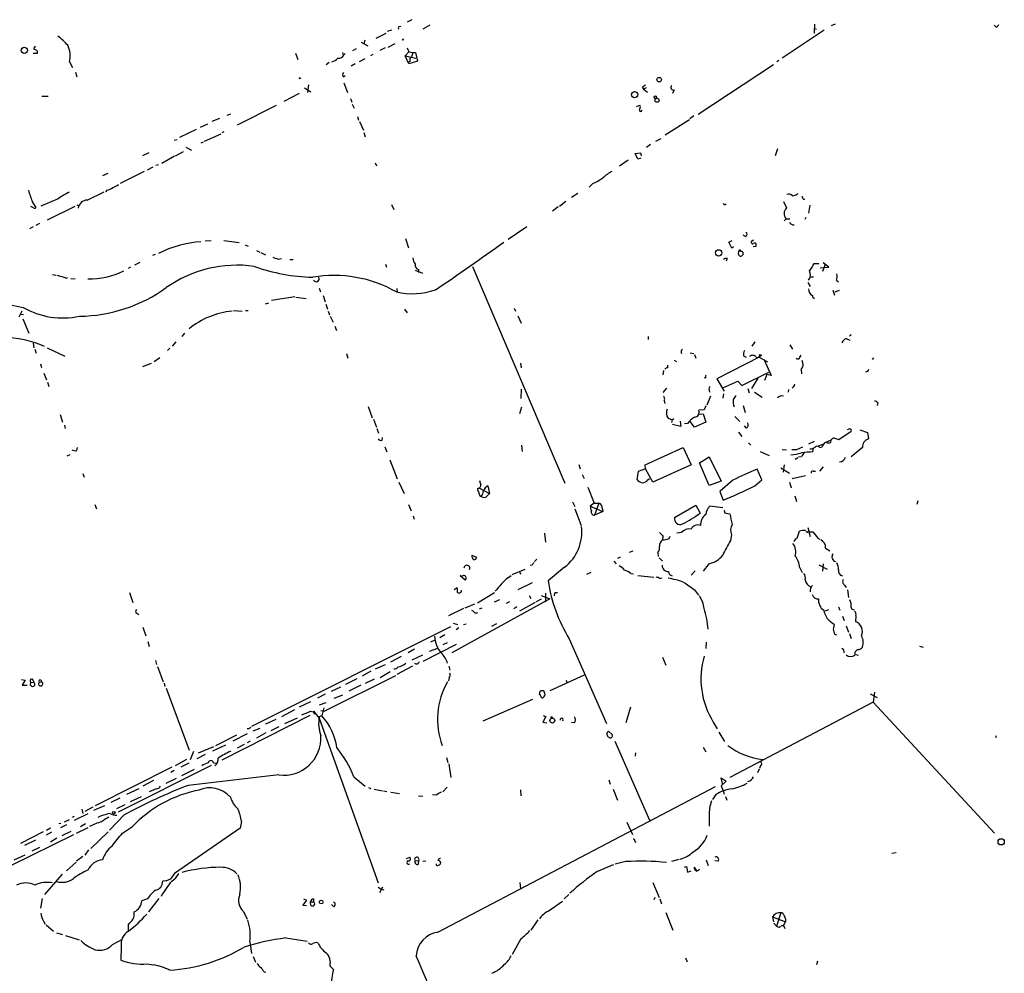
# Model space of a CAD drawing. Extents: x 1 to 972, y 3 to 884.
# Drawn here: x 577 to 770, y 497 to 684 of the extents above; entities that cross this region are included whole.
import ezdxf

# ---------------------------------------------------------------- set-up
doc = ezdxf.new("R2010")
doc.units = 0
doc.header["$MEASUREMENT"] = 0
doc.layers.add('MAIN', color=5, linetype='CONTINUOUS')

msp = doc.modelspace()

# ---------------------------------------------------------------- linework, layer by layer
at = {"layer": 'MAIN'}
for p, q in [((654.05, 683.5987), (653.1187, 683.0907)), ((732.7053, 682.752), (732.6207, 680.974)), ((736.6847, 682.752), (735.9227, 682.4133)), ((648.97, 680.8893), (647.0227, 679.958)), ((650.0707, 681.5667), (649.224, 681.3127)), ((651.51, 682.244), (651.8487, 682.3287)), ((657.5213, 682.498), (656.1667, 681.736)), ((734.568, 681.5667), (726.3553, 676.0633)), ((732.536, 681.8207), (733.044, 681.736)), ((768.1807, 682.1593), (767.7573, 682.498)), ((644.144, 679.196), (645.414, 678.5187)), ((644.8213, 679.6193), (644.652, 678.8573)), ((649.3933, 678.2647), (650.748, 678.942)), ((580.898, 676.9947), (580.0513, 676.9947)), ((580.4747, 678.434), (580.136, 677.926)), ((631.2747, 677.0793), (631.7827, 675.8093)), ((640.5033, 677.164), (640.588, 676.656)), ((640.7573, 676.7407), (641.0113, 676.9947)), ((643.128, 677.926), (642.4507, 677.5027)), ((648.8007, 678.0953), (647.7847, 677.5873)), ((653.4573, 677.3333), (652.6953, 676.5713)), ((653.1187, 678.0953), (653.4573, 677.3333)), ((653.4573, 677.3333), (654.2193, 677.164)), ((654.2193, 677.164), (653.9653, 676.3173)), ((654.2193, 677.164), (654.7273, 677.164)), ((654.7273, 677.164), (655.1507, 675.4707)), ((587.1633, 675.386), (587.756, 674.2853)), ((637.8787, 675.2167), (637.286, 674.7933)), ((644.8213, 675.9787), (643.7207, 675.386)), ((646.43, 676.8253), (645.922, 676.5713)), ((652.6953, 676.5713), (654.812, 676.0633)), ((653.4573, 674.9627), (652.6953, 676.5713)), ((653.6267, 675.386), (653.288, 675.3013)), ((655.1507, 675.4707), (653.4573, 674.9627)), ((725.678, 675.64), (725.3393, 675.386)), ((588.3487, 673.354), (588.6027, 672.4227)), ((642.9587, 674.9627), (642.1967, 674.5393)), ((709.93, 665.1413), (724.662, 674.878)), ((632.206, 672.1687), (632.3753, 672.2533)), ((640.6727, 672.4227), (641.0113, 672.6767)), ((640.7573, 671.2373), (641.4347, 669.3747)), ((633.0527, 670.306), (634.3227, 669.544)), ((633.8147, 670.8987), (633.6453, 669.3747)), ((699.008, 670.3907), (699.262, 670.052)), ((699.77, 670.306), (699.262, 670.052)), ((699.262, 670.052), (700.024, 669.4593)), ((705.2733, 669.8827), (704.9347, 669.2053)), ((581.7447, 668.6973), (583.0147, 668.6973)), ((632.0367, 669.2053), (628.9887, 667.5967)), ((642.0273, 668.1893), (642.2813, 667.512)), ((627.5493, 666.8347), (619.9293, 663.0247)), ((642.366, 667.0887), (642.7893, 666.3267)), ((697.9073, 666.6653), (698.5847, 666.9193)), ((616.458, 664.2947), (614.934, 663.702)), ((618.5747, 665.1413), (617.8973, 664.8873)), ((643.382, 664.718), (643.636, 663.956)), ((643.8053, 663.702), (644.5673, 662.0087)), ((708.2367, 664.0407), (703.4953, 661.0773)), ((709.0833, 664.8027), (708.3213, 664.21)), ((611.886, 662.178), (608.6687, 660.5693)), ((612.7327, 662.6013), (614.172, 663.2787)), ((617.3047, 661.67), (616.8813, 661.5007)), ((607.568, 660.0613), (608.1607, 660.2307)), ((612.902, 659.5533), (613.3253, 659.7227)), ((613.4947, 659.892), (616.7967, 661.3313)), ((644.652, 661.5853), (644.906, 660.7387)), ((702.6487, 660.3153), (701.6327, 659.8073)), ((609.346, 657.7753), (607.822, 656.9287)), ((609.854, 658.7067), (610.9547, 658.114)), ((700.6167, 659.2147), (699.8547, 658.622)), ((725.0853, 657.098), (725.5087, 658.4527)), ((602.6573, 657.606), (601.3873, 657.0133)), ((607.6527, 656.9287), (605.1973, 655.4893)), ((696.2987, 656.1667), (694.6053, 654.9813)), ((697.6533, 657.4367), (698.6693, 657.606)), ((698.1613, 656.336), (697.6533, 657.4367)), ((698.754, 656.59), (698.1613, 656.336)), ((698.6693, 657.606), (698.8387, 657.0133)), ((601.726, 653.9653), (597.0693, 651.5947)), ((603.4193, 654.812), (602.3187, 654.2193)), ((604.52, 655.2353), (604.012, 655.1507)), ((646.8533, 655.6587), (647.1073, 655.066)), ((593.6827, 653.2033), (594.6987, 653.6267)), ((594.4447, 650.3247), (594.1907, 649.986)), ((689.356, 651.5947), (688.6787, 650.9173)), ((584.962, 648.6313), (581.5753, 647.192)), ((590.6347, 648.3773), (593.9367, 649.986)), ((686.4773, 649.6473), (685.2073, 648.8853)), ((730.504, 648.5467), (730.758, 648.5467)), ((580.136, 646.8533), (579.628, 647.1073)), ((579.882, 648.0387), (580.5593, 646.938)), ((582.8453, 644.4827), (588.264, 647.192)), ((588.6027, 647.446), (589.026, 647.2767)), ((650.0707, 647.5307), (650.494, 646.5147)), ((682.5827, 647.0227), (681.482, 646.176)), ((684.1067, 648.1233), (682.8367, 647.1073)), ((726.6093, 648.1233), (727.202, 646.8533)), ((731.774, 647.3613), (731.52, 645.8373)), ((727.1173, 644.7367), (726.7787, 644.3133)), ((727.1173, 644.7367), (727.8793, 644.7367)), ((731.012, 644.9907), (730.758, 644.5673)), ((580.0513, 643.128), (579.374, 642.7893)), ((581.3213, 643.8053), (580.5593, 643.382)), ((676.4867, 643.128), (672.846, 640.6727)), ((613.664, 640.4187), (614.8493, 640.5033)), ((617.3047, 640.5033), (620.268, 640.08)), ((652.78, 640.842), (653.3727, 639.064)), ((715.9413, 640.1647), (716.6187, 640.5033)), ((719.1587, 641.2653), (718.7353, 641.5193)), ((621.4533, 639.6567), (622.046, 639.4027)), ((623.6547, 638.556), (624.332, 638.2173)), ((716.534, 638.9793), (715.9413, 640.1647)), ((716.8727, 639.2333), (716.534, 638.9793)), ((718.1427, 638.6407), (718.2273, 638.302)), ((721.1907, 639.318), (720.6827, 639.2333)), ((603.4193, 637.6247), (603.9273, 637.794)), ((624.5013, 638.1327), (625.4327, 637.7093)), ((627.888, 636.8627), (628.5653, 636.9473)), ((630.174, 636.778), (630.8513, 636.778)), ((715.6027, 636.9473), (715.4333, 636.4393)), ((717.804, 637.8787), (717.8887, 638.3867)), ((718.2273, 638.302), (717.8887, 638.3867)), ((718.6507, 638.2173), (718.6507, 637.7093)), ((599.1013, 635.254), (598.5933, 635)), ((600.8793, 636.1853), (599.8633, 635.6773)), ((648.8853, 635.8467), (649.0547, 635.254)), ((654.6427, 634.6613), (656.082, 634.0687)), ((655.32, 634.8307), (655.32, 634.238)), ((665.9033, 635.4233), (683.9373, 593.09)), ((732.6207, 636.016), (733.552, 636.016)), ((733.806, 635.1693), (735.4993, 635.254)), ((734.7373, 635.762), (734.2293, 634.4073)), ((735.4993, 635.254), (734.3987, 636.1007)), ((583.8613, 633.8147), (584.454, 633.73)), ((586.486, 633.1373), (586.8247, 633.222)), ((587.4173, 633.0527), (588.264, 632.968)), ((731.8587, 633.3913), (732.4513, 633.3913)), ((635.9313, 631.19), (636.1853, 630.428)), ((651.0867, 631.1053), (651.1713, 630.3433)), ((731.3507, 632.2907), (731.8587, 631.5287)), ((736.9387, 632.714), (737.362, 632.3753)), ((631.19, 629.4967), (626.618, 628.7347)), ((631.3593, 629.412), (633.3913, 629.158)), ((636.6933, 629.7507), (637.1167, 628.4807)), ((736.2613, 630.7667), (736.6, 629.8353)), ((736.6847, 630.428), (737.5313, 630.7667)), ((625.4327, 628.142), (626.11, 628.3113)), ((637.2013, 628.0573), (637.54, 627.0413)), ((652.6107, 627.0413), (653.1187, 626.364)), ((674.0313, 627.2953), (674.2853, 626.7027)), ((577.85, 626.7027), (577.2573, 625.5173)), ((577.596, 626.11), (578.1887, 626.0253)), ((578.0193, 625.1787), (579.2047, 622.3847)), ((619.1673, 626.7873), (620.8607, 626.7027)), ((621.538, 626.7873), (622.046, 626.7873)), ((637.7093, 626.7027), (637.9633, 625.9407)), ((638.048, 625.6867), (638.6407, 624.5013)), ((674.7087, 625.7713), (675.386, 624.332)), ((638.9793, 623.7393), (639.318, 622.8927)), ((609.6, 622.3847), (609.092, 621.7073)), ((700.1933, 621.7073), (700.1933, 621.1147)), ((738.886, 621.3687), (739.5633, 621.03)), ((739.648, 621.792), (739.4787, 621.8767)), ((580.0513, 620.4373), (580.2207, 619.506)), ((582.7607, 619.506), (586.232, 617.8973)), ((606.7213, 619.4213), (606.298, 618.998)), ((607.9067, 620.6913), (607.2293, 619.8447)), ((721.0213, 620.6913), (720.4287, 619.8447)), ((727.8793, 620.0987), (728.3873, 619.252)), ((580.39, 619.252), (580.644, 618.49)), ((604.774, 617.5587), (603.6733, 616.7967)), ((641.2653, 618.4053), (641.5193, 617.474)), ((708.406, 618.5747), (709.0833, 618.4053)), ((709.2527, 618.236), (709.5067, 617.474)), ((721.868, 617.728), (713.5707, 613.4947)), ((718.82, 617.982), (719.328, 617.728)), ((722.2913, 618.0667), (721.868, 617.728)), ((721.868, 617.728), (723.4767, 616.7967)), ((721.9527, 618.236), (722.2913, 618.0667)), ((729.8267, 617.728), (730.0807, 618.0667)), ((744.22, 617.5587), (743.966, 617.22)), ((581.4907, 616.3733), (581.66, 615.696)), ((603.0807, 616.458), (601.3873, 615.7807)), ((675.2167, 616.5427), (675.386, 615.6113)), ((704.0033, 615.6113), (704.0033, 616.1193)), ((705.2733, 617.1353), (705.6967, 616.8813)), ((722.7993, 617.3047), (724.2387, 614.0873)), ((582.168, 614.5953), (582.676, 613.2407)), ((703.1567, 615.1033), (703.072, 614.2567)), ((711.3693, 613.5793), (711.1153, 613.664)), ((718.4813, 612.14), (723.7307, 614.7647)), ((721.614, 613.5793), (720.344, 611.5473)), ((723.392, 614.3413), (722.884, 613.156)), ((724.2387, 614.0873), (723.392, 614.3413)), ((730.0807, 615.2727), (730.1653, 614.426)), ((582.8453, 612.8173), (583.0993, 611.9707)), ((703.7493, 611.632), (703.072, 610.7853)), ((713.5707, 613.4947), (715.01, 611.0393)), ((714.756, 611.7167), (717.7193, 612.9867)), ((717.7193, 612.9867), (718.4813, 612.14)), ((675.386, 611.4627), (675.3013, 609.6)), ((712.3853, 610.108), (711.6233, 608.33)), ((714.9253, 610.5313), (714.756, 609.6847)), ((719.6667, 611.5473), (719.9207, 610.7007)), ((720.9367, 610.87), (722.4607, 609.854)), ((727.6253, 611.378), (727.5407, 610.87)), ((645.4987, 608.076), (646.2607, 605.8747)), ((675.4707, 607.9067), (675.0473, 606.6367)), ((703.326, 609.2613), (703.4107, 608.6687)), ((711.454, 608.1607), (711.1153, 607.3987)), ((718.7353, 608.2453), (719.1587, 606.8907)), ((745.0667, 608.7533), (744.8973, 608.2453)), ((585.3007, 606.4673), (585.8087, 605.028)), ((711.1153, 607.3987), (710.0993, 607.314)), ((710.184, 606.552), (710.946, 606.6367)), ((710.946, 606.6367), (711.454, 605.028)), ((717.1267, 606.1287), (718.058, 605.1127)), ((586.1473, 604.4353), (586.3167, 603.758)), ((646.5147, 605.6207), (647.1073, 604.012)), ((704.088, 605.79), (704.85, 605.4513)), ((704.85, 605.4513), (704.7653, 604.9433)), ((704.85, 605.4513), (705.1887, 605.7053)), ((706.5433, 604.1813), (704.9347, 604.52)), ((706.4587, 605.1973), (706.5433, 604.1813)), ((707.898, 604.774), (707.3053, 604.6893)), ((709.2527, 604.012), (708.406, 605.1127)), ((711.454, 605.028), (709.2527, 604.012)), ((719.4127, 603.8427), (718.9893, 604.266)), ((647.192, 603.758), (647.5307, 602.8267)), ((648.208, 601.472), (648.2927, 601.98)), ((717.804, 603.0807), (718.4813, 602.234)), ((737.4467, 601.6413), (739.8173, 603.25)), ((739.5633, 603.6733), (739.0553, 603.504)), ((741.5107, 603.504), (743.0347, 602.996)), ((743.0347, 602.996), (743.204, 601.726)), ((648.716, 600.202), (649.1393, 599.186)), ((675.4707, 600.5407), (675.5553, 599.2707)), ((719.7513, 600.964), (720.2593, 600.5407)), ((729.234, 599.694), (730.4193, 600.202)), ((732.6207, 601.218), (731.52, 600.71)), ((733.4673, 600.3713), (734.314, 600.71)), ((733.6367, 600.1173), (734.06, 600.0327)), ((734.6527, 600.964), (735.9227, 601.5567)), ((735.838, 601.0487), (735.9227, 601.5567)), ((736.6, 601.8953), (737.4467, 601.6413)), ((587.248, 598.5933), (586.6553, 598.3393)), ((588.6027, 599.44), (588.6873, 600.0327)), ((699.6007, 596.646), (707.0513, 600.0327)), ((707.0513, 600.0327), (708.5753, 596.646)), ((710.184, 597.0693), (712.1313, 598.2547)), ((712.1313, 598.2547), (714.4173, 593.5133)), ((722.0373, 599.2707), (723.8153, 598.5087)), ((726.3553, 599.694), (727.202, 599.6093)), ((730.1653, 598.2547), (729.5727, 598.17)), ((732.3667, 599.186), (732.4513, 599.8633)), ((742.0187, 600.0327), (739.8173, 598.2547)), ((649.732, 597.662), (651.1713, 593.9367)), ((686.6467, 596.7307), (686.9007, 595.884)), ((699.6853, 595.884), (699.6007, 596.646)), ((708.5753, 596.646), (701.1247, 593.2593)), ((712.1313, 592.6667), (710.184, 597.0693)), ((726.7787, 596.646), (726.5247, 595.2067)), ((728.8953, 597.7467), (729.4033, 598.0853)), ((734.3987, 596.3073), (733.6367, 595.4607)), ((589.788, 594.9527), (590.042, 594.2753)), ((687.324, 594.7833), (687.6627, 594.0213)), ((698.246, 595.376), (697.992, 593.852)), ((699.6853, 595.884), (698.246, 595.376)), ((701.1247, 593.2593), (699.6853, 595.884)), ((722.376, 593.7673), (721.4447, 595.7993)), ((726.1013, 596.0533), (727.7947, 595.0373)), ((730.9273, 594.5293), (728.3027, 593.9367)), ((732.4513, 595.4607), (732.8747, 595.4607)), ((651.51, 593.2593), (652.526, 591.058)), ((668.8667, 592.582), (669.2053, 591.058)), ((700.1087, 593.7673), (700.4473, 594.0213)), ((714.4173, 593.5133), (712.1313, 592.6667)), ((716.7033, 593.6827), (714.1633, 591.4813)), ((721.0213, 592.582), (722.376, 593.7673)), ((727.7947, 593.2593), (728.1333, 592.1587)), ((667.0887, 592.1587), (669.2053, 591.058)), ((667.3427, 590.55), (667.5967, 590.4653)), ((668.6973, 590.55), (669.2053, 591.058)), ((688.4247, 592.328), (689.61, 589.1953)), ((714.1633, 591.4813), (714.8407, 589.788)), ((728.8107, 590.6347), (729.1493, 589.534)), ((592.074, 588.9413), (592.4127, 588.0947)), ((653.3727, 588.9413), (653.8807, 587.6713)), ((685.3767, 589.4493), (685.8847, 588.518)), ((689.61, 589.1953), (688.848, 588.6027)), ((688.848, 588.6027), (691.3033, 587.5867)), ((689.61, 589.1953), (690.5413, 589.1953)), ((690.5413, 589.1953), (689.6947, 586.8247)), ((705.358, 586.4013), (709.5067, 588.772)), ((709.5067, 588.772), (710.3533, 587.248)), ((714.756, 588.264), (712.216, 588.6027)), ((752.856, 589.6187), (752.6867, 588.9413)), ((654.304, 586.74), (654.4733, 586.0627)), ((685.8847, 588.0947), (687.07, 584.7927)), ((691.3033, 587.5867), (689.6947, 586.8247)), ((691.2187, 588.1793), (691.3033, 587.5867)), ((715.3487, 587.248), (716.1107, 587.0787)), ((679.958, 583.3533), (680.1273, 581.5753)), ((703.072, 582.7607), (702.9873, 581.9987)), ((704.2573, 582.2527), (704.5113, 582.7607)), ((706.7127, 583.438), (705.7813, 583.3533)), ((716.4493, 583.0147), (716.28, 581.914)), ((729.3187, 582.3373), (729.742, 583.692)), ((730.9273, 583.8613), (731.012, 583.692)), ((731.3507, 584.454), (731.8587, 582.676)), ((731.3507, 583.5227), (731.6047, 583.6073)), ((731.6047, 583.6073), (732.3667, 583.6073)), ((733.3827, 582.2527), (733.7213, 582.168)), ((665.734, 579.0353), (666.6653, 578.612)), ((696.5527, 579.628), (697.23, 579.882)), ((702.056, 579.5433), (702.1407, 578.7813)), ((734.822, 580.39), (735.6687, 579.882)), ((677.5027, 577.088), (677.164, 577.0033)), ((678.434, 578.2733), (678.0107, 577.7653)), ((693.5047, 577.85), (693.928, 577.342)), ((694.69, 578.612), (694.182, 578.358)), ((702.31, 578.5273), (702.9873, 577.85)), ((712.0467, 577.342), (710.946, 575.9027)), ((733.552, 577.1727), (735.1607, 576.326)), ((734.3987, 577.342), (734.2293, 575.9027)), ((663.7867, 574.802), (663.448, 575.056)), ((663.448, 575.056), (664.464, 574.2093)), ((672.7613, 574.6327), (673.4387, 575.056)), ((673.608, 575.2253), (676.148, 576.326)), ((675.0473, 575.6487), (675.3013, 575.31)), ((683.8527, 576.6647), (680.6353, 574.04)), ((689.0173, 575.6487), (688.1707, 575.2253)), ((696.8067, 575.4793), (697.3147, 575.3947)), ((698.1613, 575.056), (701.294, 574.7173)), ((709.3373, 575.9873), (708.5753, 575.1407)), ((729.742, 576.6647), (730.25, 575.6487)), ((677.5027, 573.6167), (674.7087, 572.262)), ((702.4793, 574.4633), (702.9027, 574.6327)), ((738.5473, 573.1933), (738.886, 572.6853)), ((598.8473, 571.754), (599.5247, 569.8067)), ((662.2627, 572.3467), (662.8553, 572.6853)), ((666.8347, 569.722), (670.1367, 571.754)), ((680.1273, 571.5847), (680.1273, 569.8913)), ((681.9053, 571.5847), (681.8207, 571.0767)), ((709.2527, 572.262), (710.0147, 571.246)), ((739.14, 572.262), (739.3093, 570.738)), ((680.974, 570.484), (661.8393, 559.9853)), ((666.242, 569.468), (664.3793, 568.706)), ((670.1367, 569.8913), (671.2373, 570.3993)), ((672.5073, 569.6373), (673.1847, 569.976)), ((678.0953, 569.8067), (675.0473, 568.1133)), ((676.91, 571.1613), (677.2487, 570.5687)), ((678.3493, 569.976), (679.3653, 570.484)), ((679.2807, 571.1613), (680.974, 570.484)), ((600.2867, 567.69), (600.71, 567.436)), ((664.1253, 568.6213), (661.162, 567.182)), ((666.3267, 567.7747), (666.8347, 567.7747)), ((667.6813, 568.706), (667.1733, 568.452)), ((674.5393, 568.96), (673.9467, 568.5367)), ((735.4147, 568.3673), (734.7373, 568.1133)), ((737.362, 568.96), (737.616, 568.2827)), ((662.0933, 565.7427), (662.94, 565.4887)), ((664.6333, 565.5733), (664.1253, 565.404)), ((669.6287, 565.15), (670.6447, 565.658)), ((738.124, 567.0973), (738.4627, 566.2507)), ((740.7487, 567.182), (740.664, 566.0813)), ((601.472, 564.9807), (602.0647, 563.2873)), ((661.5853, 565.0653), (622.7233, 545.592)), ((663.194, 564.8113), (662.686, 564.4727)), ((736.6, 563.626), (736.9387, 563.4567)), ((738.886, 565.2347), (739.3093, 563.9647)), ((739.4787, 563.7107), (739.8173, 562.7793)), ((602.488, 562.1867), (602.742, 561.1707)), ((662.686, 561.594), (656.1667, 558.292)), ((658.368, 562.356), (657.6907, 562.0173)), ((660.4847, 563.4567), (659.4687, 562.864)), ((660.908, 561.9327), (660.0613, 561.5093)), ((684.784, 562.6947), (692.0653, 546.1847)), ((711.5387, 562.0173), (711.454, 560.832)), ((654.558, 560.6627), (653.288, 559.9853)), ((659.0453, 560.832), (657.4367, 560.2393)), ((753.1947, 561.2553), (753.872, 561.086)), ((603.9273, 558.4613), (604.1813, 557.6993)), ((649.9013, 558.2073), (652.018, 559.308)), ((656.082, 559.4773), (654.05, 558.546)), ((702.9873, 559.1387), (703.6647, 557.53)), ((740.7487, 559.6467), (741.172, 559.4773)), ((604.3507, 557.276), (605.4513, 554.3127)), ((646.0067, 556.3447), (644.3133, 555.4133)), ((648.8007, 557.6147), (646.8533, 556.768)), ((649.8167, 556.26), (647.8693, 555.0747)), ((654.1347, 557.3607), (651.0867, 555.752)), ((661.2467, 557.3607), (661.416, 556.5987)), ((577.7653, 554.736), (578.5273, 554.6513)), ((578.5273, 554.6513), (577.9347, 553.6353)), ((579.5433, 553.6353), (579.628, 554.228)), ((579.628, 554.228), (580.2207, 554.1433)), ((580.0513, 554.6513), (580.2207, 554.1433)), ((581.2367, 554.228), (581.66, 554.3127)), ((605.6207, 554.0587), (605.79, 553.3813)), ((650.8327, 555.498), (636.9473, 548.5553)), ((643.2973, 554.9053), (641.096, 553.8047)), ((646.684, 554.8207), (644.906, 553.974)), ((661.3313, 555.0747), (661.162, 554.482)), ((687.6627, 555.5827), (680.974, 552.5347)), ((684.1913, 554.6513), (684.3607, 554.0587)), ((577.9347, 553.6353), (578.866, 553.6353)), ((606.044, 553.0427), (610.5313, 540.9353)), ((638.302, 552.45), (640.1647, 553.2967)), ((644.0593, 553.6353), (641.6887, 552.45)), ((678.942, 552.2807), (678.942, 551.942)), ((744.3893, 552.2807), (744.1353, 550.3333)), ((634.238, 550.418), (632.0367, 549.3173)), ((637.1167, 551.8573), (635.5927, 551.0953)), ((637.2013, 550.164), (635.9313, 549.7407)), ((640.5033, 551.688), (638.81, 551.0107)), ((667.9353, 546.6927), (677.672, 550.926)), ((744.1353, 550.3333), (716.1107, 535.6013)), ((743.5427, 551.942), (744.8973, 551.2647)), ((744.1353, 550.3333), (767.842, 524.764)), ((631.1053, 548.8093), (628.5653, 547.4547)), ((634.238, 548.5553), (635, 548.386)), ((634.8307, 548.5553), (634.9153, 547.9627)), ((634.8307, 548.5553), (635.9313, 547.2007)), ((636.27, 548.7247), (636.9473, 548.5553)), ((636.8627, 549.2327), (636.4393, 547.624)), ((696.722, 549.3173), (695.7907, 546.2693)), ((634.0687, 547.7087), (616.8813, 538.988)), ((627.4647, 546.9467), (625.4327, 546.0153)), ((629.2427, 546.1847), (631.698, 547.2853)), ((636.4393, 547.624), (635.9313, 547.4547)), ((635.9313, 547.2007), (647.446, 515.0273)), ((680.212, 547.5393), (679.6193, 546.4387)), ((679.6193, 546.4387), (680.3813, 546.2693)), ((679.704, 547.7087), (680.212, 547.5393)), ((685.8, 546.2693), (685.2073, 546.354)), ((712.8933, 546.4387), (713.6553, 545.084)), ((622.2153, 545.084), (621.8767, 545.084)), ((623.062, 544.7453), (624.4167, 545.2533)), ((625.5173, 544.322), (623.6547, 543.306)), ((628.0573, 545.5073), (626.4487, 544.7453)), ((692.404, 544.6607), (693.166, 543.9833)), ((713.994, 544.4913), (715.0947, 542.6287)), ((619.76, 543.8987), (615.696, 541.782)), ((621.8767, 544.1527), (619.0827, 542.7133)), ((622.4693, 542.7133), (621.8767, 542.3747)), ((693.674, 542.7133), (700.4473, 527.304)), ((768.0113, 543.814), (768.1807, 543.3907)), ((611.378, 540.6813), (610.7007, 539.0727)), ((615.2727, 541.6127), (612.3093, 540.3427)), ((617.6433, 541.9513), (615.1033, 540.766)), ((621.284, 542.036), (619.9293, 541.3587)), ((697.738, 540.4273), (697.6533, 539.75)), ((710.946, 541.528), (711.454, 540.5967)), ((610.0233, 539.1573), (607.822, 537.8873)), ((613.664, 540.0887), (612.0553, 539.242)), ((660.8233, 539.496), (661.0773, 538.5647)), ((607.1447, 537.6333), (592.1587, 530.098)), ((614.8493, 537.972), (596.646, 528.828)), ((607.568, 536.956), (606.9753, 536.6173)), ((610.4467, 538.3953), (608.9227, 537.6333)), ((609.092, 536.0247), (611.5473, 537.21)), ((615.2727, 538.48), (615.8653, 538.3953)), ((661.2467, 538.3107), (661.67, 535.6013)), ((721.868, 537.21), (721.5293, 536.5327)), ((722.122, 537.972), (721.9527, 537.3793)), ((603.5887, 535.0087), (601.472, 533.908)), ((607.9913, 535.432), (605.9593, 534.416)), ((642.7047, 535.7707), (644.906, 533.908)), ((692.4887, 535.178), (692.7427, 534.3313)), ((714.756, 534.162), (714.4173, 535.5167)), ((714.4173, 535.5167), (715.4333, 534.924)), ((715.4333, 534.924), (714.4173, 533.9927)), ((598.3393, 532.384), (600.7947, 533.4847)), ((604.0967, 533.4), (602.742, 532.8073)), ((645.5833, 533.654), (646.0067, 533.4847)), ((646.684, 533.3153), (648.2927, 532.9767)), ((648.462, 532.9767), (649.1393, 532.892)), ((659.13, 505.3753), (713.3167, 533.8233)), ((660.908, 533.7387), (660.0613, 532.8073)), ((675.2167, 533.2307), (675.3013, 532.0453)), ((693.3353, 533.3153), (694.182, 531.1987)), ((714.4173, 533.9927), (714.8407, 532.9767)), ((714.8407, 532.9767), (715.01, 532.384)), ((595.2913, 530.7753), (597.0693, 531.622)), ((599.1013, 530.9447), (601.218, 531.876)), ((649.9013, 532.7227), (651.5947, 532.4687)), ((655.32, 532.0453), (656.1667, 531.9607)), ((658.7913, 532.13), (658.0293, 532.2147)), ((713.4013, 532.2993), (712.724, 531.2833)), ((715.264, 531.876), (715.518, 531.1987)), ((589.534, 529.4207), (589.788, 528.574)), ((591.7353, 529.844), (590.1267, 528.9973)), ((594.0213, 530.098), (591.82, 529.1667)), ((596.392, 529.59), (598.0007, 530.352)), ((586.1473, 526.9653), (587.1633, 527.3887)), ((588.0947, 527.9813), (587.756, 527.812)), ((590.7193, 528.4893), (588.0947, 527.2193)), ((597.8313, 528.32), (594.9527, 525.3567)), ((620.776, 527.05), (620.522, 525.6953)), ((712.1313, 528.1507), (712.1313, 526.1187)), ((583.438, 525.6953), (582.676, 525.272)), ((585.47, 526.6267), (585.0467, 526.542)), ((586.5707, 526.3727), (585.3853, 525.78)), ((585.724, 524.256), (587.502, 525.1027)), ((590.7193, 525.78), (588.4333, 524.6793)), ((590.296, 526.542), (589.28, 525.9493)), ((597.4927, 524.764), (599.44, 526.034)), ((620.522, 525.6953), (607.6527, 516.89)), ((696.0447, 526.8807), (697.1453, 524.51)), ((587.9253, 524.4253), (575.7333, 518.414)), ((581.9987, 525.018), (577.596, 522.732)), ((578.4427, 522.3933), (580.5593, 523.4093)), ((583.6073, 524.9333), (582.5913, 524.3407)), ((584.708, 523.748), (583.438, 522.986)), ((594.6987, 525.018), (591.312, 521.716)), ((697.5687, 523.24), (697.738, 522.9013)), ((581.3213, 521.97), (579.7973, 521.208)), ((590.8887, 521.462), (590.1267, 520.446)), ((576.326, 519.5147), (578.5273, 520.5307)), ((589.788, 520.192), (588.518, 519.2607)), ((652.9493, 519.7687), (653.6267, 520.0227)), ((654.6427, 519.3453), (655.4047, 519.43)), ((655.32, 518.668), (655.4047, 519.43)), ((656.1667, 519.2607), (656.7593, 519.3453)), ((706.2047, 519.5993), (704.7653, 519.176)), ((711.5387, 519.5147), (711.8773, 518.414)), ((713.8247, 519.2607), (713.232, 519.3453)), ((748.6227, 520.8693), (747.776, 520.7847)), ((586.5707, 517.398), (588.4333, 519.0913)), ((695.7907, 519.176), (693.7587, 518.668)), ((707.3053, 518.0753), (707.644, 518.2447)), ((707.644, 518.2447), (707.898, 517.144)), ((707.898, 517.144), (708.5753, 517.398)), ((709.168, 518.0753), (709.676, 517.2287)), ((585.724, 516.7207), (582.2527, 512.7413)), ((606.044, 515.4507), (605.3667, 515.366)), ((647.446, 514.1807), (647.954, 513.842)), ((647.7847, 513.1647), (648.3773, 514.2653)), ((647.954, 513.842), (648.5467, 513.6727)), ((675.132, 515.112), (675.2167, 513.9267)), ((701.1247, 515.112), (702.31, 512.1487)), ((581.8293, 511.9793), (581.4907, 510.1167)), ((602.4033, 511.8947), (601.3027, 511.556)), ((604.6047, 511.9793), (602.5727, 509.3547)), ((633.476, 511.6407), (632.714, 510.7093)), ((632.8833, 511.8947), (633.476, 511.6407)), ((634.8307, 511.8947), (634.8307, 511.302)), ((684.6993, 512.7413), (683.768, 511.8947)), ((701.4633, 512.1487), (701.294, 511.7253)), ((702.4793, 511.8947), (702.818, 510.9633)), ((632.714, 510.7093), (633.476, 510.6247)), ((634.3227, 510.6247), (634.238, 511.302)), ((634.238, 511.302), (634.8307, 511.302)), ((638.81, 510.3707), (638.302, 510.794)), ((680.6353, 509.524), (683.4293, 511.4713)), ((621.1147, 509.4393), (621.8767, 507.9153)), ((677.3333, 505.7987), (678.688, 507.8307)), ((703.6647, 509.27), (705.0193, 505.7987)), ((724.4927, 508.4233), (724.662, 507.4073)), ((724.4927, 508.4233), (727.0327, 507.4073)), ((726.1013, 509.1853), (725.2547, 506.5607)), ((727.0327, 507.9153), (727.0327, 507.4073)), ((582.0833, 507.5767), (582.422, 506.984)), ((582.5913, 506.8147), (584.0307, 505.6293)), ((598.5933, 506.984), (598.5933, 505.6293)), ((724.7467, 507.1533), (725.2547, 506.5607)), ((725.7627, 506.3913), (726.0167, 506.5607)), ((726.186, 506.73), (726.6093, 506.73)), ((726.6093, 506.73), (727.0327, 507.4073)), ((726.6093, 506.73), (726.8633, 506.1373)), ((584.6233, 505.2907), (585.8087, 504.952)), ((586.4013, 504.7827), (589.026, 503.936)), ((595.5453, 503.0047), (597.4927, 504.0207)), ((629.412, 504.2747), (633.5607, 503.682)), ((675.3013, 504.1053), (673.608, 501.0573)), ((597.2387, 502.666), (597.154, 499.9567)), ((622.3847, 503.5127), (622.7233, 501.2267)), ((623.062, 500.634), (623.4853, 499.5333)), ((707.4747, 500.38), (707.8133, 499.618)), ((602.3187, 499.1947), (603.504, 499.0253)), ((638.048, 498.7713), (638.7253, 498.094)), ((733.1287, 499.11), (733.298, 499.7873)), ((625.1787, 497.6707), (625.5173, 497.586))]:
    msp.add_line(p, q, dxfattribs=at)
for centre, radius in [((578.3253, 677.6069), 0.6125), ((702.3311, 671.8935), 0.445), ((697.5424, 668.9779), 0.614), ((701.5858, 668.4679), 0.2342), ((701.9108, 667.8628), 0.3932), ((713.9472, 638.0604), 0.6182), ((681.4694, 546.7304), 0.4782), ((681.3126, 547.37), 0.1197), ((595.8053, 528.7252), 0.2486), ((769.136, 523.0493), 0.6122), ((636.2892, 511.2886), 0.3581)]:
    msp.add_circle(centre, radius, dxfattribs=at)
for centre, radius, start, end in [((651.6159, 681.99), 0.2752, 112.632677, 247.367323), ((767.7149, 683.1331), 1.0795, 295.563296, 334.436704), ((576.073, 668.7827), 14.5617, 42.408568, 52.798485), ((652.2297, 679.7887), 0.1526, 213.700477, 33.66924), ((580.788, 678.6289), 0.9587, 227.151439, 266.453861), ((580.3055, 677.2064), 0.6292, 340.338213, 47.731211), ((582.3533, 676.5062), 4.9387, 346.89008, 25.126718), ((638.0093, 677.4223), 2.071, 280.49984, 318.98819), ((639.7258, 677.1698), 1.1171, 262.08677, 337.412879), ((655.1931, 675.5978), 1.5806, 159.629778, 187.700518), ((641.1169, 672.846), 0.6136, 136.380115, 223.619885), ((632.1214, 672.2533), 0.1198, 135, 315), ((826.3585, 501.3038), 211.6803, 126.756654, 126.985815), ((705.1332, 670.3744), 0.5112, 136.030389, 285.903834), ((698.7292, 665.9888), 0.2915, 119.713191, 342.950719), ((697.9492, 666.5807), 0.7201, 331.943894, 28.049084), ((698.0466, 645.1343), 10.1312, 119.347218, 131.728269), ((685.0107, 661.5558), 10.8676, 293.568126, 305.381823), ((1150.9855, 839.6765), 602.3988, 198.3203513, 198.5495404), ((594.3263, 652.2378), 1.9168, 273.541466, 312.856217), ((594.5789, 654.1036), 3.4356, 287.81475, 308.779095), ((592.7487, 638.0522), 13.1358, 115.571924, 126.354763), ((590.7567, 646.4556), 1.9256, 93.632574, 170.642358), ((727.6253, 648.4337), 1.0978, 46.044444, 107.964578), ((728.2606, 650.9591), 1.7397, 274.176424, 311.0589), ((731.207, 649.1987), 0.9588, 183.551733, 222.844497), ((580.3265, 647.0014), 0.2413, 217.862488, 344.765709), ((715.1794, 647.8482), 0.3446, 190.618634, 317.470143), ((728.2976, 645.7495), 1.5552, 134.786386, 220.632462), ((728.5871, 644.4042), 0.8642, 203.521564, 279.249765), ((719.0034, 641.7366), 0.4963, 288.237781, 49.15076), ((720.4713, 640.7147), 0.299, 278.075896, 351.924104), ((614.6962, 617.2288), 23.097, 94.666056, 116.141153), ((423.5331, 982.785), 423.2306, 303.742607, 305.949399), ((718.1849, 638.3444), 0.2992, 98.105736, 171.872606), ((720.5345, 640.1647), 0.2549, 94.771109, 221.644738), ((720.5768, 640.0588), 0.2413, 195.257201, 322.137512), ((721.0213, 639.5717), 0.4236, 53.157154, 126.842846), ((720.3441, 639.7412), 0.9465, 333.440363, 10.316217), ((712.0299, 891.0318), 267.7346, 251.45385, 251.683033), ((658.3658, 637.7935), 4.2014, 189.270185, 207.604959), ((715.4333, 636.1852), 0.7807, 77.468008, 130.594926), ((718.2415, 637.8646), 0.4377, 178.154078, 339.217194), ((718.3543, 637.836), 0.483, 52.140624, 105.244715), ((619.9014, 611.5419), 24.1124, 82.062149, 125.078529), ((635.5683, 670.125), 36.8295, 250.4289, 268.588833), ((655.5399, 635.711), 0.9074, 171.399297, 255.974477), ((726.917, 638.686), 6.2977, 319.269138, 334.914898), ((592.2205, 700.158), 74.1344, 243.643367, 259.022844), ((585.7545, 635.7329), 2.2598, 242.413275, 267.077961), ((670.7324, 844.9685), 227.9691, 248.082823, 248.31202), ((591.0676, 647.5998), 14.636, 268.636371, 297.151727), ((638.8076, 609.0252), 24.633, 60.32736, 99.690341), ((635.3386, 633.0103), 0.5853, 210.258551, 30.253619), ((730.0711, 633.7847), 1.8016, 323.536548, 26.078638), ((735.4901, 633.4483), 1.6241, 333.119403, 19.259412), ((588.7276, 655.2979), 29.6137, 270.741233, 305.784813), ((654.0791, 643.832), 13.7527, 257.070866, 289.28869), ((732.7475, 630.8936), 1.2341, 174.088444, 247.839069), ((732.6139, 629.5969), 0.3658, 155.137343, 284.469316), ((585.8639, 641.201), 15.8504, 240.687654, 281.820147), ((620.5438, 610.9105), 15.8761, 95.894741, 129.099041), ((573.9743, 601.5695), 19.9856, 65.52997, 87.626432), ((739.479, 619.929), 1.557, 112.38634, 157.61366), ((824.3976, 579.6414), 94.6529, 153.327125, 153.556335), ((707.2207, 618.744), 0.6106, 123.69267, 213.69267), ((720.1744, 618.2784), 1.3865, 148.733619, 192.344134), ((720.598, 617.2482), 0.8185, 43.604026, 136.395974), ((721.5332, 618.0937), 0.443, 219.366754, 18.737622), ((729.3798, 617.7986), 0.4524, 225.850821, 351.022765), ((704.0621, 614.6558), 0.9573, 93.521453, 132.879217), ((728.8149, 616.2903), 1.6241, 321.203556, 27.917262), ((712.3015, 613.7485), 0.9474, 153.448472, 190.287538), ((742.7382, 615.3999), 0.5521, 265.61721, 355.575031), ((712.9778, 611.4203), 0.9398, 144.151913, 215.843145), ((728.0938, 612.4026), 0.717, 286.938814, 359.312707), ((702.7756, 609.5915), 0.6419, 329.039305, 53.578205), ((718.6087, 608.626), 1.9906, 128.089814, 156.155872), ((726.2968, 608.9584), 1.1914, 74.792547, 137.105489), ((720.1135, 609.0922), 3.3427, 174.187926, 199.229054), ((744.474, 608.4147), 0.6826, 29.738635, 97.12814), ((705.4318, 606.815), 1.6901, 153.542591, 217.335023), ((710.7681, 602.8606), 3.4494, 116.060658, 146.309932), ((709.1196, 606.9844), 1.0337, 277.397953, 18.594459), ((718.9713, 604.4384), 0.7414, 306.537595, 34.536784), ((739.6198, 603.4194), 0.2602, 319.379598, 102.545532), ((647.9964, 602.107), 0.6694, 214.691906, 288.429535), ((731.732, 601.5984), 1.8202, 271.322194, 305.539507), ((733.2133, 599.7575), 0.5556, 40.357465, 139.635856), ((736.5297, 599.1152), 2.6346, 135.433655, 159.619837), ((735.4147, 602.0644), 1.1004, 247.370923, 292.624271), ((736.5154, 601.2178), 0.6827, 82.88227, 150.239505), ((743.6986, 600.1183), 1.6821, 107.100225, 182.917007), ((588.3486, 601.0482), 1.6282, 242.098704, 278.978664), ((725.6736, 615.9688), 17.5371, 277.783662, 284.840312), ((728.726, 853.6938), 254.0003, 269.885409, 270.114592), ((734.7819, 553.3845), 45.8651, 93.018519, 95.776946), ((942.0912, 471.6649), 246.8554, 148.919682, 149.148841), ((737.5489, 598.4364), 1.1978, 269.158109, 347.149513), ((751.9935, 520.998), 80.7989, 112.215071, 115.897707), ((732.3526, 595.1361), 0.3393, 73.087238, 196.928918), ((666.8414, 592.7501), 0.6761, 269.43223, 7.299509), ((668.7826, 593.6829), 1.527, 183.187323, 213.684864), ((669.6493, 591.069), 1.7034, 117.350288, 163.036251), ((699.3466, 594.7833), 1.6439, 214.508882, 258.113137), ((699.0644, 594.3885), 1.2151, 267.339628, 329.253777), ((684.7399, 664.6068), 80.6468, 291.915712, 296.735987), ((668.3568, 592.158), 1.5244, 183.158773, 213.708832), ((668.6108, 591.396), 1.5244, 183.158773, 213.708832), ((664.8728, 592.1446), 3.1999, 328.345929, 349.582729), ((668.0994, 591.1266), 0.8307, 232.759016, 316.038967), ((692.7, 589.1528), 3.8911, 188.127395, 202.379735), ((690.3213, 588.3148), 0.9076, 351.41367, 75.971412), ((713.8654, 586.8366), 2.4165, 133.043093, 176.265414), ((689.6913, 587.4531), 0.6284, 159.68193, 270.31), ((696.4016, 606.2235), 23.5525, 296.422097, 306.325114), ((712.8325, 585.0226), 2.4056, 124.963142, 185.484254), ((715.4193, 587.629), 0.3875, 146.88812, 259.502061), ((1224.3643, 713.0626), 523.635, 193.921652, 194.150835), ((706.4034, 586.1064), 1.0862, 164.246613, 296.142795), ((709.8453, 583.5227), 1.4015, 64.981872, 154.985576), ((718.4939, 583.8673), 2.2153, 147.832314, 202.636179), ((678.5334, 583.536), 8.6896, 307.744636, 7.188072), ((872.0582, 752.4242), 239.462, 224.885409, 225.114592), ((708.1559, 582.3688), 1.7962, 76.496822, 143.466967), ((730.6653, 581.4614), 2.4141, 83.769624, 112.485862), ((731.266, 583.6073), 0.1198, 135, 315.033843), ((1071.5564, 836.9538), 423.3605, 216.756673, 216.985834), ((703.9223, 580.7892), 1.5288, 127.705699, 182.267992), ((702.8043, 586.2157), 4.221, 272.484836, 290.135029), ((745.0234, 564.8543), 33.4248, 149.310144, 154.895787), ((726.409, 579.7015), 2.6229, 341.425515, 38.137842), ((729.6149, 581.3636), 1.0177, 106.919786, 163.067804), ((733.2755, 580.5686), 1.5568, 353.41229, 66.723606), ((666.7218, 578.9224), 0.9942, 173.479707, 235.403622), ((701.1878, 580.4324), 1.2427, 314.318599, 13.793594), ((711.2661, 581.6051), 4.334, 280.376266, 323.633797), ((737.0959, 578.7208), 1.0098, 145.738693, 251.12903), ((664.7857, 576.4783), 0.576, 335.704224, 178.308589), ((666.0728, 578.6965), 0.5985, 278.116564, 351.883436), ((804.6719, 492.6921), 152.6259, 146.200557, 146.42974), ((704.1162, 577.0315), 1.2148, 177.33426, 272.66574), ((725.9639, 576.475), 3.7829, 2.874431, 39.202447), ((734.9572, 576.2751), 2.4077, 357.181326, 30.893153), ((693.8931, 575.1327), 1.8931, 29.747509, 70.638536), ((694.3402, 571.8511), 4.3872, 55.791598, 74.173539), ((705.0975, 575.8635), 0.9259, 182.816671, 254.495764), ((729.4457, 574.5903), 1.448, 344.744881, 37.874984), ((738.4325, 576.0072), 1.0809, 172.049813, 253.416012), ((664.1892, 574.5786), 0.4603, 306.653322, 150.968365), ((691.236, 554.8896), 27.0389, 133.099124, 140.720672), ((710.1672, 578.4079), 29.8532, 188.413307, 211.759138), ((701.6333, 573.1952), 1.5244, 56.291169, 86.841227), ((699.9202, 552.197), 22.7363, 71.721005, 79.437343), ((1089.1679, 1123.3968), 669.3916, 235.1910638, 235.4202371), ((732.554, 574.4753), 1.7318, 188.835204, 249.351798), ((738.9557, 573.8672), 0.788, 147.205358, 238.783105), ((660.5718, 572.0081), 2.3818, 353.875783, 16.518371), ((663.2432, 572.1057), 0.4644, 229.235428, 8.869992), ((682.3285, 570.7381), 0.9465, 79.683783, 116.559637), ((732.9591, 572.1775), 1.1513, 126.021885, 197.112973), ((733.3615, 571.7011), 1.2217, 197.648905, 274.968116), ((705.8219, 568.0179), 5.3277, 6.503133, 35.038979), ((735.781, 570.2167), 2.3291, 173.409878, 236.138675), ((737.2607, 569.1478), 2.5814, 352.048502, 26.87475), ((600.3855, 568.0286), 0.3528, 106.262153, 253.733298), ((665.395, 567.0968), 1.1522, 36.039438, 72.889228), ((696.6932, 563.8137), 15.2023, 2.803665, 18.435783), ((738.0866, 568.8684), 3.6506, 189.232423, 244.505413), ((740.3743, 568.9438), 0.5777, 195.369079, 273.54354), ((740.0008, 567.4783), 0.8045, 338.38772, 52.124392), ((990.4345, 522.7397), 257.5067, 170.424926, 170.654106), ((739.9199, 564.1172), 2.1003, 336.72583, 69.250789), ((738.6029, 564.6725), 2.2598, 182.922039, 207.586725), ((663.7777, 563.4584), 5.3311, 182.749162, 221.862114), ((739.6624, 562.0118), 2.5317, 338.549932, 30.25269), ((655.9804, 556.2368), 5.298, 18.904155, 43.753439), ((737.7854, 560.1758), 0.7036, 344.290627, 68.847314), ((741.3759, 559.7583), 0.8447, 103.968792, 199.430252), ((741.0872, 561.679), 1.1042, 274.404277, 327.518859), ((650.9029, 559.9719), 2.8149, 278.947653, 314.182449), ((654.938, 558.3581), 0.5552, 226.809968, 353.162964), ((726.5501, 554.883), 16.0566, 164.002942, 211.729414), ((739.7885, 560.6359), 1.4028, 229.95648, 304.315409), ((650.7057, 557.5513), 0.7299, 253.141374, 330.449836), ((660.6071, 555.6101), 0.9006, 323.524537, 26.078517), ((579.7671, 554.5122), 0.3164, 26.079162, 243.920838), ((579.9455, 553.8047), 0.4363, 202.840023, 50.897224), ((581.5204, 553.9103), 0.4259, 131.764242, 70.867394), ((581.4179, 554.4224), 0.2658, 335.623838, 227.012761), ((673.6414, 547.0157), 14.6026, 150.019472, 200.646927), ((679.5347, 551.7726), 0.7807, 77.475173, 139.394725), ((679.0769, 551.7997), 0.9662, 358.398651, 49.52928), ((678.6458, 551.4764), 0.5518, 4.396316, 57.536771), ((679.5154, 551.484), 0.3213, 173.799635, 288.869213), ((678.942, 552.1114), 1.1516, 306.024081, 342.896174), ((629.3295, 558.3716), 10.9751, 287.03487, 296.566686), ((642.8603, 546.2066), 7.0405, 169.788978, 200.601288), ((627.7591, 539.6614), 11.7792, 8.70086, 42.531064), ((683.2878, 546.9021), 0.3082, 317.20866, 203.886986), ((684.8686, 546.862), 1.104, 327.529206, 32.470794), ((707.0596, 460.5784), 119.7487, 134.885409, 135.114591), ((692.8272, 544.0952), 0.7063, 126.80987, 241.362996), ((628.9918, 543.3379), 7.2887, 262.633764, 3.078232), ((692.7985, 543.7678), 0.426, 223.354733, 30.387128), ((628.5023, 520.0238), 22.9592, 115.386202, 122.388661), ((620.577, 526.6876), 23.9194, 22.317439, 38.089568), ((723.7655, 552.0657), 12.9582, 231.912309, 264.972861), ((614.7647, 538.3868), 0.5165, 10.396132, 169.603868), ((614.561, 539.229), 1.6531, 305.744774, 6.331388), ((722.0232, 538.3107), 0.3527, 286.262154, 73.733298), ((615.4532, 534.2591), 4.3872, 105.826461, 124.208402), ((1127.2089, -3888.7243), 4452.8985, 96.4361471, 96.6653303), ((719.3292, 536.3541), 1.5519, 282.560443, 337.918877), ((648.2265, 435.1506), 105.9255, 110.944502, 118.408894), ((617.1963, 509.0456), 24.5742, 101.269283, 136.2661), ((604.012, 534.5006), 1.1039, 274.400696, 327.530798), ((614.5363, 528.1432), 5.4422, 42.093169, 113.181587), ((717.7555, 524.9153), 8.5722, 98.1923, 120.527019), ((714.7894, 542.6361), 9.3994, 280.696531, 300.057671), ((623.6235, 533.374), 5.2911, 197.405187, 226.98512), ((660.6396, 530.2536), 2.6338, 110.372473, 134.567756), ((719.1503, 528.5887), 7.0327, 159.693784, 183.570744), ((611.1432, 525.4063), 9.772, 9.683444, 24.800612), ((596.006, 516.9215), 10.3692, 104.391921, 118.501535), ((597.1908, 517.8059), 10.9813, 101.309319, 114.329353), ((597.538, 522.193), 6.2977, 115.085102, 130.730862), ((596.6465, 532.1319), 3.9049, 245.663271, 266.263128), ((-38.5171, 1031.489), 813.1904, 321.2256015, 321.4547865), ((697.2723, 523.2823), 0.2994, 351.878017, 98.121983), ((705.9695, 526.3632), 6.0845, 298.943018, 340.585299), ((599.1586, 517.6867), 5.8534, 129.180038, 161.80216), ((593.855, 516.168), 3.3566, 94.391243, 155.362082), ((653.3852, 519.0078), 0.3512, 106.066401, 313.431277), ((653.3832, 519.7211), 0.3876, 255.784529, 51.083955), ((655.0005, 519.5966), 0.4372, 337.599905, 215.082197), ((655.1422, 519.1675), 0.5302, 160.40651, 289.59349), ((659.5703, 519.3199), 0.4539, 81.421795, 165.960695), ((659.1886, 518.9448), 0.4887, 336.855286, 96.88654), ((698.7767, 472.3966), 46.8746, 83.910431, 93.652321), ((704.9148, 525.3846), 5.906, 285.153951, 312.620996), ((713.4889, 519.611), 0.4853, 313.789294, 121.964083), ((595.4326, 506.4049), 12.084, 112.521826, 128.408115), ((616.7956, 488.3656), 29.7098, 90.161224, 105.028214), ((616.8334, 513.876), 4.2011, 44.209178, 91.655936), ((659.0212, 518.656), 0.2494, 157.187518, 320.891653), ((659.1724, 519.0489), 0.5518, 274.396316, 327.536771), ((1030.4625, -286.4217), 872.7146, 112.7182678, 112.9474498), ((709.6854, 517.9342), 0.5363, 164.745818, 338.391031), ((585.6584, 519.0088), 3.8686, 254.480408, 305.872205), ((602.929, 523.5401), 8.6684, 291.060289, 297.825866), ((861.3138, 347.0321), 305.2796, 146.192733, 146.421916), ((604.616, 518.9776), 4.4089, 304.998195, 331.738236), ((614.4757, 514.0922), 6.0946, 348.008986, 24.669821), ((718.351, 476.2853), 49.6859, 124.50825, 132.367184), ((578.612, 511.0899), 3.9383, 63.162337, 116.837663), ((582.7471, 509.7194), 5.4236, 78.144966, 115.759978), ((607.1564, 509.1493), 5.489, 126.035431, 149.989184), ((603.591, 515.3319), 1.776, 280.915136, 1.100155), ((620.6226, 503.501), 17.9564, 138.641568, 150.281438), ((623.1557, 511.6086), 2.9786, 155.875401, 226.745428), ((634.8166, 511.3161), 0.5788, 88.604026, 181.395974), ((598.6064, 511.7945), 2.7068, 295.663829, 354.945084), ((634.619, 510.9316), 0.4266, 226.006752, 60.250121), ((638.5527, 510.8168), 0.515, 299.975338, 70.418022), ((584.4333, 509.2067), 2.86, 182.124062, 214.745835), ((597.4925, 509.0162), 2.3111, 298.443474, 8.422155), ((585.6742, 523.1992), 21.8586, 306.505811, 319.25186), ((613.216, 504.7335), 9.2496, 352.415754, 19.007331), ((683.3784, 504.7735), 5.4856, 120.003596, 143.972396), ((725.8079, 507.7258), 1.4887, 78.633458, 152.061312), ((726.1372, 508.609), 0.5774, 15.364771, 93.564574), ((938.5511, 593.0188), 227.997, 201.688003, 201.917172), ((767.8587, 633.4759), 133.8752, 251.443679, 251.672862), ((600.3203, 503.0004), 3.0997, 121.993431, 186.193221), ((635.8497, 455.3781), 49.3186, 97.500392, 107.177867), ((659.7397, 500.565), 4.8489, 97.223655, 177.183031), ((668.1463, 513.8002), 12.0493, 306.427952, 317.848435), ((594.9101, 509.3966), 7.9024, 225.433223, 249.624283), ((593.0429, 505.1936), 3.3246, 254.576349, 318.823154), ((605.0044, 529.4544), 31.4919, 273.125242, 301.127537), ((634.3188, 503.6627), 0.5968, 212.358529, 305.024269), ((635.3809, 501.9889), 1.3865, 77.655866, 121.266381), ((639.8516, 505.1536), 4.5499, 203.445293, 235.675667), ((635.2427, 499.3798), 2.8706, 347.761515, 44.617516), ((205.6637, 312.7439), 487.0078, 19.596161, 22.715321), ((668.9516, 503.0046), 4.998, 308.809481, 333.868164), ((601.4018, 510.8641), 11.7053, 248.72197, 274.492672), ((601.0994, 485.8089), 13.4334, 65.259921, 79.688363), ((625.0803, 499.6747), 1.2941, 193.891284, 243.423069), ((836.4898, 667.4439), 271.0633, 218.550178, 218.779361), ((667.941, 502.4907), 5.3473, 288.398016, 320.785455), ((649.8344, 494.9917), 11.5341, 164.397208, 180.992059)]:
    msp.add_arc(centre, radius, start, end, dxfattribs=at)

doc.saveas('drawing.dxf')
